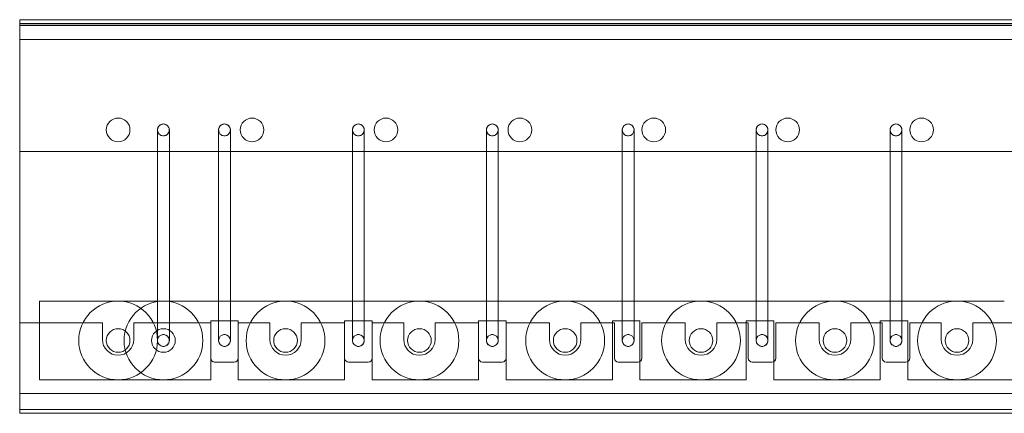
# Model space of a CAD drawing. Units: millimetres. Extents: x 4536 to 31648, y 8410 to 86773.
# Drawn here: x 11923 to 12423, y 16860 to 17060 of the extents above; entities that cross this region are included whole.
import ezdxf

# ---------------------------------------------------------------- set-up
doc = ezdxf.new("R2010")
doc.units = ezdxf.units.MM
doc.layers.add('PLAKA', color=5, linetype='Continuous', lineweight=18)

# ---------------------------------------------------------------- blocks, each defined once
blk = doc.blocks.new('Isotec RT_ MVI - MVI_14_12_14_6_14_12_d107-297626-Side view')
at = {"layer": 'PLAKA'}
for p, q in [((-146.93, -10), (-146.93, 0)), ((-146.93, 0), (-146.93, 0)), ((-146.93, 0), (-146.93, -10)), ((853.07, 0), (-146.93, 0)), ((853.07, 0), (-146.93, 0)), ((-146.93, -2), (-146.93, -2)), ((-146.93, -3), (-146.93, -2)), ((-146.93, -2), (853.07, -2)), ((-146.93, -2), (-146.93, -2)), ((-146.93, -3), (-146.93, -2)), ((-146.93, -2), (853.07, -2)), ((-146.93, -10), (-146.93, -2)), ((-146.93, -2), (-146.93, -2)), ((-146.93, -2), (-146.93, -2)), ((-146.93, -2), (-146.93, -10)), ((853.07, -2), (-146.93, -2)), ((853.07, -2), (-146.93, -2)), ((-146.93, -2.14), (853.07, -2.14)), ((-146.93, -67), (-146.93, -2.14)), ((-146.93, -2.14), (-146.93, -67)), ((853.07, -2.14), (-146.93, -2.14)), ((-146.93, -2.14), (-146.93, -2.14)), ((-146.93, -2.14), (-146.93, -3)), ((853.07, -2.14), (-146.93, -2.14)), ((-146.93, -2.14), (-146.93, -3)), ((853.07, -2.14), (-146.93, -2.14)), ((-146.93, -2.14), (853.07, -2.14)), ((-146.93, -67), (-146.93, -2.14)), ((-146.93, -2.14), (-146.93, -67)), ((853.07, -2.14), (-146.93, -2.14)), ((-146.93, -2.14), (-146.93, -2.14)), ((-146.93, -3), (-146.93, -3)), ((853.07, -3), (-146.93, -3)), ((853.07, -3), (-146.93, -3)), ((-146.93, -3), (-146.93, -3)), ((853.07, -3), (-146.93, -3)), ((853.07, -3), (-146.93, -3)), ((-146.93, -3), (853.07, -3)), ((853.07, -3), (-146.93, -3)), ((-146.93, -3), (-146.93, -3)), ((-146.93, -3), (-146.93, -198)), ((-146.93, -198), (-146.93, -3)), ((-146.93, -10), (-146.93, -10)), ((-146.93, -10), (-146.93, -10)), ((-146.93, -10), (853.07, -10)), ((853.07, -10), (-146.93, -10)), ((853.07, -10), (-146.93, -10)), ((853.07, -10), (-146.93, -10)), ((-76.93, -56), (-76.93, -163)), ((-70.93, -163), (-70.93, -56)), ((-45.93, -56), (-45.93, -163)), ((-39.93, -163), (-39.93, -56)), ((22.07, -56), (22.07, -163)), ((28.07, -163), (28.07, -56)), ((90.07, -56), (90.07, -163)), ((96.07, -163), (96.07, -56)), ((159.07, -56), (159.07, -163)), ((165.07, -163), (165.07, -56)), ((227.07, -56), (227.07, -163)), ((233.07, -163), (233.07, -56)), ((295.07, -56), (295.07, -163)), ((301.07, -163), (301.07, -56)), ((853.07, -67), (-146.93, -67)), ((-146.93, -67), (853.07, -67)), ((-146.93, -67), (-146.93, -67)), ((853.07, -67), (-146.93, -67)), ((-146.93, -67), (853.07, -67)), ((-146.93, -67), (-146.93, -67)), ((353.07, -143), (-136.93, -143)), ((-136.93, -143), (-136.93, -183)), ((-136.93, -183), (-136.93, -143)), ((-136.93, -143), (353.07, -143)), ((-136.93, -143), (-136.93, -143)), ((-136.93, -183), (-136.93, -143)), ((-136.93, -143), (353.07, -143)), ((353.07, -143), (-136.93, -143)), ((-136.93, -143), (-136.93, -183)), ((-136.93, -143), (-136.93, -143)), ((-146.93, -198), (-146.93, -154)), ((-146.93, -154), (-104.93, -154)), ((-104.93, -154), (-146.93, -154)), ((-146.93, -154), (-146.93, -198)), ((-146.93, -154), (-146.93, -154)), ((-146.93, -198), (-146.93, -154)), ((-146.93, -154), (-104.93, -154)), ((-104.93, -154), (-146.93, -154)), ((-146.93, -154), (-146.93, -198)), ((-146.93, -154), (-146.93, -154)), ((-104.93, -154), (-104.93, -162.5)), ((-104.93, -162.5), (-104.93, -154)), ((-104.93, -154), (-104.93, -154)), ((-104.93, -154), (-104.93, -162.5)), ((-104.93, -162.5), (-104.93, -154)), ((-104.93, -154), (-104.93, -154)), ((-88.93, -162.5), (-88.93, -154)), ((-88.93, -154), (-49.93, -154)), ((-49.93, -154), (-88.93, -154)), ((-88.93, -154), (-88.93, -162.5)), ((-88.93, -154), (-88.93, -154)), ((-88.93, -162.5), (-88.93, -154)), ((-88.93, -154), (-49.93, -154)), ((-49.93, -154), (-88.93, -154)), ((-88.93, -154), (-88.93, -162.5)), ((-88.93, -154), (-88.93, -154)), ((-49.93, -183), (-49.93, -153)), ((-49.93, -153), (-35.93, -153)), ((-35.93, -153), (-49.93, -153)), ((-49.93, -153), (-49.93, -183)), ((-49.93, -153), (-49.93, -153)), ((-35.93, -153), (-49.93, -153)), ((-49.93, -153), (-49.93, -183)), ((-49.93, -183), (-49.93, -153)), ((-49.93, -153), (-35.93, -153)), ((-49.93, -153), (-49.93, -153)), ((-49.93, -154), (-49.93, -172)), ((-49.93, -172), (-49.93, -154)), ((-49.93, -154), (-49.93, -154)), ((-49.93, -154), (-49.93, -172)), ((-49.93, -172), (-49.93, -154)), ((-49.93, -154), (-49.93, -154)), ((-35.93, -153), (-35.93, -183)), ((-35.93, -183), (-35.93, -153)), ((-35.93, -153), (-35.93, -153)), ((-35.93, -183), (-35.93, -153)), ((-35.93, -153), (-35.93, -183)), ((-35.93, -153), (-35.93, -153)), ((-35.93, -172), (-35.93, -154)), ((-35.93, -154), (-19.93, -154)), ((-19.93, -154), (-35.93, -154)), ((-35.93, -154), (-35.93, -172)), ((-35.93, -154), (-35.93, -154)), ((-35.93, -172), (-35.93, -154)), ((-35.93, -154), (-19.93, -154)), ((-19.93, -154), (-35.93, -154)), ((-35.93, -154), (-35.93, -172)), ((-35.93, -154), (-35.93, -154)), ((-19.93, -154), (-19.93, -162.5)), ((-19.93, -162.5), (-19.93, -154)), ((-19.93, -154), (-19.93, -154)), ((-19.93, -154), (-19.93, -162.5)), ((-19.93, -162.5), (-19.93, -154)), ((-19.93, -154), (-19.93, -154)), ((-3.93, -162.5), (-3.93, -154)), ((-3.93, -154), (18.07, -154)), ((18.07, -154), (-3.93, -154)), ((-3.93, -154), (-3.93, -162.5)), ((-3.93, -154), (-3.93, -154)), ((-3.93, -162.5), (-3.93, -154)), ((-3.93, -154), (18.07, -154)), ((18.07, -154), (-3.93, -154)), ((-3.93, -154), (-3.93, -162.5)), ((-3.93, -154), (-3.93, -154)), ((18.07, -183), (18.07, -153)), ((18.07, -153), (32.07, -153)), ((32.07, -153), (18.07, -153)), ((18.07, -153), (18.07, -183)), ((18.07, -153), (18.07, -153)), ((32.07, -153), (18.07, -153)), ((18.07, -153), (18.07, -183)), ((18.07, -183), (18.07, -153)), ((18.07, -153), (32.07, -153)), ((18.07, -153), (18.07, -153)), ((18.07, -154), (18.07, -172)), ((18.07, -172), (18.07, -154)), ((18.07, -154), (18.07, -154)), ((18.07, -154), (18.07, -172)), ((18.07, -172), (18.07, -154)), ((18.07, -154), (18.07, -154)), ((32.07, -153), (32.07, -183)), ((32.07, -183), (32.07, -153)), ((32.07, -153), (32.07, -153)), ((32.07, -183), (32.07, -153)), ((32.07, -153), (32.07, -183)), ((32.07, -153), (32.07, -153)), ((32.07, -172), (32.07, -154)), ((32.07, -154), (48.07, -154)), ((48.07, -154), (32.07, -154)), ((32.07, -154), (32.07, -172)), ((32.07, -154), (32.07, -154)), ((32.07, -172), (32.07, -154)), ((32.07, -154), (48.07, -154)), ((48.07, -154), (32.07, -154)), ((32.07, -154), (32.07, -172)), ((32.07, -154), (32.07, -154)), ((48.07, -154), (48.07, -162.5)), ((48.07, -162.5), (48.07, -154)), ((48.07, -154), (48.07, -154)), ((48.07, -154), (48.07, -162.5)), ((48.07, -162.5), (48.07, -154)), ((48.07, -154), (48.07, -154)), ((64.07, -162.5), (64.07, -154)), ((64.07, -154), (86.07, -154)), ((86.07, -154), (64.07, -154)), ((64.07, -154), (64.07, -162.5)), ((64.07, -154), (64.07, -154)), ((64.07, -162.5), (64.07, -154)), ((64.07, -154), (86.07, -154)), ((86.07, -154), (64.07, -154)), ((64.07, -154), (64.07, -162.5)), ((64.07, -154), (64.07, -154)), ((86.07, -183), (86.07, -153)), ((86.07, -153), (100.07, -153)), ((100.07, -153), (86.07, -153)), ((86.07, -153), (86.07, -183)), ((86.07, -153), (86.07, -153)), ((100.07, -153), (86.07, -153)), ((86.07, -153), (86.07, -183)), ((86.07, -183), (86.07, -153)), ((86.07, -153), (100.07, -153)), ((86.07, -153), (86.07, -153)), ((86.07, -154), (86.07, -172)), ((86.07, -172), (86.07, -154)), ((86.07, -154), (86.07, -154)), ((86.07, -154), (86.07, -172)), ((86.07, -172), (86.07, -154)), ((86.07, -154), (86.07, -154)), ((100.07, -153), (100.07, -183)), ((100.07, -183), (100.07, -153)), ((100.07, -153), (100.07, -153)), ((100.07, -183), (100.07, -153)), ((100.07, -153), (100.07, -183)), ((100.07, -153), (100.07, -153)), ((100.07, -172), (100.07, -154)), ((100.07, -154), (122.07, -154)), ((122.07, -154), (100.07, -154)), ((100.07, -154), (100.07, -172)), ((100.07, -154), (100.07, -154)), ((100.07, -172), (100.07, -154)), ((100.07, -154), (122.07, -154)), ((122.07, -154), (100.07, -154)), ((100.07, -154), (100.07, -172)), ((100.07, -154), (100.07, -154)), ((122.07, -154), (122.07, -162.5)), ((122.07, -162.5), (122.07, -154)), ((122.07, -154), (122.07, -154)), ((122.07, -154), (122.07, -162.5)), ((122.07, -162.5), (122.07, -154)), ((122.07, -154), (122.07, -154)), ((138.07, -162.5), (138.07, -154)), ((138.07, -154), (155.07, -154)), ((155.07, -154), (138.07, -154)), ((138.07, -154), (138.07, -162.5)), ((138.07, -154), (138.07, -154)), ((138.07, -162.5), (138.07, -154)), ((138.07, -154), (155.07, -154)), ((155.07, -154), (138.07, -154)), ((138.07, -154), (138.07, -162.5)), ((138.07, -154), (138.07, -154)), ((154.07, -183), (154.07, -153)), ((154.07, -153), (168.07, -153)), ((168.07, -153), (154.07, -153)), ((154.07, -153), (154.07, -183)), ((154.07, -153), (154.07, -153)), ((168.07, -153), (154.07, -153)), ((154.07, -153), (154.07, -183)), ((154.07, -183), (154.07, -153)), ((154.07, -153), (168.07, -153)), ((154.07, -153), (154.07, -153)), ((155.07, -154), (155.07, -172)), ((155.07, -172), (155.07, -154)), ((155.07, -154), (155.07, -154)), ((155.07, -154), (155.07, -172)), ((155.07, -172), (155.07, -154)), ((155.07, -154), (155.07, -154)), ((168.07, -153), (168.07, -183)), ((168.07, -183), (168.07, -153)), ((168.07, -153), (168.07, -153)), ((168.07, -183), (168.07, -153)), ((168.07, -153), (168.07, -183)), ((168.07, -153), (168.07, -153)), ((169.07, -172), (169.07, -154)), ((169.07, -154), (191.07, -154)), ((191.07, -154), (169.07, -154)), ((169.07, -154), (169.07, -172)), ((169.07, -154), (169.07, -154)), ((169.07, -172), (169.07, -154)), ((169.07, -154), (191.07, -154)), ((191.07, -154), (169.07, -154)), ((169.07, -154), (169.07, -172)), ((169.07, -154), (169.07, -154)), ((191.07, -154), (191.07, -162.5)), ((191.07, -162.5), (191.07, -154)), ((191.07, -154), (191.07, -154)), ((191.07, -154), (191.07, -162.5)), ((191.07, -162.5), (191.07, -154)), ((191.07, -154), (191.07, -154)), ((207.07, -162.5), (207.07, -154)), ((207.07, -154), (223.07, -154)), ((223.07, -154), (207.07, -154)), ((207.07, -154), (207.07, -162.5)), ((207.07, -154), (207.07, -154)), ((207.07, -162.5), (207.07, -154)), ((207.07, -154), (223.07, -154)), ((223.07, -154), (207.07, -154)), ((207.07, -154), (207.07, -162.5)), ((207.07, -154), (207.07, -154)), ((222.07, -183), (222.07, -153)), ((222.07, -153), (236.07, -153)), ((236.07, -153), (222.07, -153)), ((222.07, -153), (222.07, -183)), ((222.07, -153), (222.07, -153)), ((236.07, -153), (222.07, -153)), ((222.07, -153), (222.07, -183)), ((222.07, -183), (222.07, -153)), ((222.07, -153), (236.07, -153)), ((222.07, -153), (222.07, -153)), ((223.07, -154), (223.07, -172)), ((223.07, -172), (223.07, -154)), ((223.07, -154), (223.07, -154)), ((223.07, -154), (223.07, -172)), ((223.07, -172), (223.07, -154)), ((223.07, -154), (223.07, -154)), ((236.07, -153), (236.07, -183)), ((236.07, -183), (236.07, -153)), ((236.07, -153), (236.07, -153)), ((236.07, -183), (236.07, -153)), ((236.07, -153), (236.07, -183)), ((236.07, -153), (236.07, -153)), ((237.07, -172), (237.07, -154)), ((237.07, -154), (259.07, -154)), ((259.07, -154), (237.07, -154)), ((237.07, -154), (237.07, -172)), ((237.07, -154), (237.07, -154)), ((237.07, -172), (237.07, -154)), ((237.07, -154), (259.07, -154)), ((259.07, -154), (237.07, -154)), ((237.07, -154), (237.07, -172)), ((237.07, -154), (237.07, -154)), ((259.07, -154), (259.07, -162.5)), ((259.07, -162.5), (259.07, -154)), ((259.07, -154), (259.07, -154)), ((259.07, -154), (259.07, -162.5)), ((259.07, -162.5), (259.07, -154)), ((259.07, -154), (259.07, -154)), ((275.07, -162.5), (275.07, -154)), ((275.07, -154), (291.07, -154)), ((291.07, -154), (275.07, -154)), ((275.07, -154), (275.07, -162.5)), ((275.07, -154), (275.07, -154)), ((275.07, -162.5), (275.07, -154)), ((275.07, -154), (291.07, -154)), ((291.07, -154), (275.07, -154)), ((275.07, -154), (275.07, -162.5)), ((275.07, -154), (275.07, -154)), ((290.07, -183), (290.07, -153)), ((290.07, -153), (304.07, -153)), ((304.07, -153), (290.07, -153)), ((290.07, -153), (290.07, -183)), ((290.07, -153), (290.07, -153)), ((304.07, -153), (290.07, -153)), ((290.07, -153), (290.07, -183)), ((290.07, -183), (290.07, -153)), ((290.07, -153), (304.07, -153)), ((290.07, -153), (290.07, -153)), ((291.07, -154), (291.07, -172)), ((291.07, -172), (291.07, -154)), ((291.07, -154), (291.07, -154)), ((291.07, -154), (291.07, -172)), ((291.07, -172), (291.07, -154)), ((291.07, -154), (291.07, -154)), ((304.07, -153), (304.07, -183)), ((304.07, -183), (304.07, -153)), ((304.07, -153), (304.07, -153)), ((304.07, -183), (304.07, -153)), ((304.07, -153), (304.07, -183)), ((304.07, -153), (304.07, -153)), ((305.07, -172), (305.07, -154)), ((305.07, -154), (321.07, -154)), ((321.07, -154), (305.07, -154)), ((305.07, -154), (305.07, -172)), ((305.07, -154), (305.07, -154)), ((305.07, -172), (305.07, -154)), ((305.07, -154), (321.07, -154)), ((321.07, -154), (305.07, -154)), ((305.07, -154), (305.07, -172)), ((305.07, -154), (305.07, -154)), ((321.07, -154), (321.07, -162.5)), ((321.07, -162.5), (321.07, -154)), ((321.07, -154), (321.07, -154)), ((321.07, -154), (321.07, -162.5)), ((321.07, -162.5), (321.07, -154)), ((321.07, -154), (321.07, -154)), ((337.07, -162.5), (337.07, -154)), ((337.07, -154), (369.07, -154)), ((369.07, -154), (337.07, -154)), ((337.07, -154), (337.07, -162.5)), ((337.07, -154), (337.07, -154)), ((337.07, -162.5), (337.07, -154)), ((337.07, -154), (369.07, -154)), ((369.07, -154), (337.07, -154)), ((337.07, -154), (337.07, -162.5)), ((337.07, -154), (337.07, -154)), ((-47.93, -174), (-37.93, -174)), ((-37.93, -174), (-47.93, -174)), ((-47.93, -174), (-37.93, -174)), ((-37.93, -174), (-47.93, -174)), ((20.07, -174), (30.07, -174)), ((30.07, -174), (20.07, -174)), ((20.07, -174), (30.07, -174)), ((30.07, -174), (20.07, -174)), ((88.07, -174), (98.07, -174)), ((98.07, -174), (88.07, -174)), ((88.07, -174), (98.07, -174)), ((98.07, -174), (88.07, -174)), ((157.07, -174), (167.07, -174)), ((167.07, -174), (157.07, -174)), ((157.07, -174), (167.07, -174)), ((167.07, -174), (157.07, -174)), ((225.07, -174), (235.07, -174)), ((235.07, -174), (225.07, -174)), ((225.07, -174), (235.07, -174)), ((235.07, -174), (225.07, -174)), ((293.07, -174), (303.07, -174)), ((303.07, -174), (293.07, -174)), ((293.07, -174), (303.07, -174)), ((303.07, -174), (293.07, -174)), ((-136.93, -183), (-49.93, -183)), ((-49.93, -183), (-136.93, -183)), ((-136.93, -183), (-136.93, -183)), ((-49.93, -183), (-136.93, -183)), ((-136.93, -183), (-49.93, -183)), ((-136.93, -183), (-136.93, -183)), ((-49.93, -183), (-49.93, -183)), ((-49.93, -183), (-49.93, -183)), ((-35.93, -183), (18.07, -183)), ((18.07, -183), (-35.93, -183)), ((-35.93, -183), (-35.93, -183)), ((18.07, -183), (-35.93, -183)), ((-35.93, -183), (18.07, -183)), ((-35.93, -183), (-35.93, -183)), ((18.07, -183), (18.07, -183)), ((18.07, -183), (18.07, -183)), ((32.07, -183), (86.07, -183)), ((86.07, -183), (32.07, -183)), ((32.07, -183), (32.07, -183)), ((86.07, -183), (32.07, -183)), ((32.07, -183), (86.07, -183)), ((32.07, -183), (32.07, -183)), ((86.07, -183), (86.07, -183)), ((86.07, -183), (86.07, -183)), ((100.07, -183), (154.07, -183)), ((154.07, -183), (100.07, -183)), ((100.07, -183), (100.07, -183)), ((154.07, -183), (100.07, -183)), ((100.07, -183), (154.07, -183)), ((100.07, -183), (100.07, -183)), ((154.07, -183), (154.07, -183)), ((154.07, -183), (154.07, -183)), ((168.07, -183), (222.07, -183)), ((222.07, -183), (168.07, -183)), ((168.07, -183), (168.07, -183)), ((222.07, -183), (168.07, -183)), ((168.07, -183), (222.07, -183)), ((168.07, -183), (168.07, -183)), ((222.07, -183), (222.07, -183)), ((222.07, -183), (222.07, -183)), ((236.07, -183), (290.07, -183)), ((290.07, -183), (236.07, -183)), ((236.07, -183), (236.07, -183)), ((290.07, -183), (236.07, -183)), ((236.07, -183), (290.07, -183)), ((236.07, -183), (236.07, -183)), ((290.07, -183), (290.07, -183)), ((290.07, -183), (290.07, -183)), ((304.07, -183), (353.07, -183)), ((353.07, -183), (304.07, -183)), ((304.07, -183), (304.07, -183)), ((353.07, -183), (304.07, -183)), ((304.07, -183), (353.07, -183)), ((304.07, -183), (304.07, -183)), ((353.07, -183), (402.07, -183)), ((402.07, -183), (353.07, -183)), ((402.07, -183), (353.07, -183)), ((353.07, -183), (402.07, -183)), ((-146.93, -190), (-146.93, -190)), ((-146.93, -190), (-146.93, -200)), ((-146.93, -200), (-146.93, -190)), ((-146.93, -190), (-146.93, -190)), ((-146.93, -190), (-146.93, -198)), ((-146.93, -198), (-146.93, -190)), ((-146.93, -190), (853.07, -190)), ((853.07, -190), (-146.93, -190)), ((853.07, -190), (-146.93, -190)), ((853.07, -190), (-146.93, -190)), ((853.07, -198), (-146.93, -198)), ((-146.93, -198), (853.07, -198)), ((-146.93, -198), (-146.93, -198)), ((853.07, -198), (-146.93, -198)), ((-146.93, -198), (853.07, -198)), ((-146.93, -198), (-146.93, -198)), ((-146.93, -198), (-146.93, -198)), ((853.07, -198), (-146.93, -198)), ((853.07, -198), (-146.93, -198)), ((-146.93, -198), (-146.93, -198)), ((-146.93, -198), (853.07, -198)), ((853.07, -198), (-146.93, -198)), ((-146.93, -200), (-146.93, -200)), ((853.07, -200), (-146.93, -200)), ((853.07, -200), (-146.93, -200))]:
    blk.add_line(p, q, dxfattribs=at)
for centre, radius, start, end in [((-96.93, -56), 6, 360, 180), ((-96.93, -56), 6, 0, 180), ((-96.93, -56), 6, 360, 180), ((-96.93, -56), 6, 0, 180), ((-96.93, -56), 6, 0, 180), ((-96.93, -56), 6, 360, 180), ((-28.93, -56), 6, 360, 180), ((-28.93, -56), 6, 0, 180), ((-28.93, -56), 6, 360, 180), ((-28.93, -56), 6, 0, 180), ((-28.93, -56), 6, 0, 180), ((-28.93, -56), 6, 360, 180), ((39.07, -56), 6, 360, 180), ((39.07, -56), 6, 0, 180), ((39.07, -56), 6, 360, 180), ((39.07, -56), 6, 0, 180), ((39.07, -56), 6, 0, 180), ((39.07, -56), 6, 360, 180), ((107.07, -56), 6, 360, 180), ((107.07, -56), 6, 0, 180), ((107.07, -56), 6, 360, 180), ((107.07, -56), 6, 0, 180), ((107.07, -56), 6, 0, 180), ((107.07, -56), 6, 360, 180), ((175.07, -56), 6, 360, 180), ((175.07, -56), 6, 0, 180), ((175.07, -56), 6, 360, 180), ((175.07, -56), 6, 0, 180), ((175.07, -56), 6, 0, 180), ((175.07, -56), 6, 360, 180), ((243.07, -56), 6, 360, 180), ((243.07, -56), 6, 0, 180), ((243.07, -56), 6, 360, 180), ((243.07, -56), 6, 0, 180), ((243.07, -56), 6, 0, 180), ((243.07, -56), 6, 360, 180), ((311.07, -56), 6, 360, 180), ((311.07, -56), 6, 0, 180), ((311.07, -56), 6, 360, 180), ((311.07, -56), 6, 0, 180), ((311.07, -56), 6, 0, 180), ((311.07, -56), 6, 360, 180), ((-73.93, -56), 3, 90, 270), ((-73.93, -56), 3, 270, 90), ((-42.93, -56), 3, 90, 270), ((-42.93, -56), 3, 270, 90), ((25.07, -56), 3, 90, 270), ((25.07, -56), 3, 270, 90), ((93.07, -56), 3, 90, 270), ((93.07, -56), 3, 270, 90), ((162.07, -56), 3, 90, 270), ((162.07, -56), 3, 270, 90), ((230.07, -56), 3, 90, 270), ((230.07, -56), 3, 270, 90), ((298.07, -56), 3, 90, 270), ((298.07, -56), 3, 270, 90), ((-96.93, -56), 6, 180, 360), ((-96.93, -56), 6, 180, 0), ((-96.93, -56), 6, 180, 360), ((-96.93, -56), 6, 180, 0), ((-96.93, -56), 6, 180, 0), ((-96.93, -56), 6, 180, 360), ((-28.93, -56), 6, 180, 360), ((-28.93, -56), 6, 180, 0), ((-28.93, -56), 6, 180, 360), ((-28.93, -56), 6, 180, 0), ((-28.93, -56), 6, 180, 0), ((-28.93, -56), 6, 180, 360), ((39.07, -56), 6, 180, 360), ((39.07, -56), 6, 180, 0), ((39.07, -56), 6, 180, 360), ((39.07, -56), 6, 180, 0), ((39.07, -56), 6, 180, 0), ((39.07, -56), 6, 180, 360), ((107.07, -56), 6, 180, 360), ((107.07, -56), 6, 180, 0), ((107.07, -56), 6, 180, 360), ((107.07, -56), 6, 180, 0), ((107.07, -56), 6, 180, 0), ((107.07, -56), 6, 180, 360), ((175.07, -56), 6, 180, 360), ((175.07, -56), 6, 180, 0), ((175.07, -56), 6, 180, 360), ((175.07, -56), 6, 180, 0), ((175.07, -56), 6, 180, 0), ((175.07, -56), 6, 180, 360), ((243.07, -56), 6, 180, 360), ((243.07, -56), 6, 180, 0), ((243.07, -56), 6, 180, 360), ((243.07, -56), 6, 180, 0), ((243.07, -56), 6, 180, 0), ((243.07, -56), 6, 180, 360), ((311.07, -56), 6, 180, 360), ((311.07, -56), 6, 180, 0), ((311.07, -56), 6, 180, 360), ((311.07, -56), 6, 180, 0), ((311.07, -56), 6, 180, 0), ((311.07, -56), 6, 180, 360), ((-96.93, -163), 20, 0, 180), ((-73.93, -163), 20, 360, 180), ((-73.93, -163), 20, 360, 180), ((-11.93, -163), 20, 0, 180), ((-11.93, -163), 20, 360, 180), ((-11.93, -163), 20, 360, 180), ((56.07, -163), 20, 0, 180), ((56.07, -163), 20, 360, 180), ((56.07, -163), 20, 360, 180), ((130.07, -163), 20, 0, 180), ((130.07, -163), 20, 360, 180), ((130.07, -163), 20, 360, 180), ((199.07, -163), 20, 0, 180), ((199.07, -163), 20, 0, 180), ((199.07, -163), 20, 360, 180), ((267.07, -163), 20, 0, 180), ((267.07, -163), 20, 360, 180), ((267.07, -163), 20, 360, 180), ((329.07, -163), 20, 0, 180), ((329.07, -163), 20, 360, 180), ((329.07, -163), 20, 360, 180), ((-96.93, -163), 6, 0, 180), ((-73.93, -163), 6, 360, 180), ((-73.93, -163), 6, 0, 180), ((-73.93, -163), 6, 0, 180), ((-73.93, -163), 6, 360, 180), ((-73.93, -163), 3, 90, 270), ((-73.93, -163), 3, 270, 90), ((-42.93, -163), 3, 90, 270), ((-42.93, -163), 3, 270, 90), ((-11.93, -163), 6, 0, 180), ((-11.93, -163), 6, 0, 180), ((-11.93, -163), 6, 360, 180), ((-11.93, -163), 6, 360, 180), ((-11.93, -163), 6, 0, 180), ((25.07, -163), 3, 90, 270), ((25.07, -163), 3, 270, 90), ((56.07, -163), 6, 0, 180), ((56.07, -163), 6, 360, 180), ((56.07, -163), 6, 0, 180), ((56.07, -163), 6, 360, 180), ((56.07, -163), 6, 0, 180), ((93.07, -163), 3, 90, 270), ((93.07, -163), 3, 270, 90), ((130.07, -163), 6, 0, 180), ((130.07, -163), 6, 0, 180), ((130.07, -163), 6, 360, 180), ((130.07, -163), 6, 360, 180), ((130.07, -163), 6, 0, 180), ((162.07, -163), 3, 90, 270), ((162.07, -163), 3, 270, 90), ((199.07, -163), 6, 0, 180), ((199.07, -163), 6, 360, 180), ((199.07, -163), 6, 0, 180), ((199.07, -163), 6, 360, 180), ((199.07, -163), 6, 0, 180), ((230.07, -163), 3, 90, 270), ((230.07, -163), 3, 270, 90), ((267.07, -163), 6, 0, 180), ((267.07, -163), 6, 360, 180), ((267.07, -163), 6, 0, 180), ((267.07, -163), 6, 360, 180), ((267.07, -163), 6, 0, 180), ((298.07, -163), 3, 90, 270), ((298.07, -163), 3, 270, 90), ((329.07, -163), 6, 0, 180), ((329.07, -163), 6, 360, 180), ((329.07, -163), 6, 0, 180), ((329.07, -163), 6, 0, 180), ((329.07, -163), 6, 360, 180), ((-96.93, -163), 20, 180, 0), ((-96.93, -162.5), 8, 180, 360), ((-96.93, -162.5), 8, 180, 360), ((-96.93, -162.5), 8, 180, 360), ((-96.93, -162.5), 8, 180, 360), ((-96.93, -163), 6, 180, 0), ((-73.93, -163), 20, 180, 360), ((-73.93, -163), 20, 180, 360), ((-73.93, -163), 6, 180, 360), ((-73.93, -163), 6, 180, 0), ((-73.93, -163), 6, 180, 0), ((-73.93, -163), 6, 180, 360), ((-11.93, -163), 20, 180, 0), ((-11.93, -163), 20, 180, 360), ((-11.93, -163), 20, 180, 360), ((-11.93, -162.5), 8, 180, 360), ((-11.93, -162.5), 8, 180, 360), ((-11.93, -162.5), 8, 180, 360), ((-11.93, -162.5), 8, 180, 360), ((-11.93, -163), 6, 180, 0), ((-11.93, -163), 6, 180, 0), ((-11.93, -163), 6, 180, 360), ((-11.93, -163), 6, 180, 360), ((-11.93, -163), 6, 180, 0), ((56.07, -163), 20, 180, 0), ((56.07, -163), 20, 180, 360), ((56.07, -163), 20, 180, 360), ((56.07, -162.5), 8, 180, 360), ((56.07, -162.5), 8, 180, 360), ((56.07, -162.5), 8, 180, 360), ((56.07, -162.5), 8, 180, 360), ((56.07, -163), 6, 180, 0), ((56.07, -163), 6, 180, 360), ((56.07, -163), 6, 180, 0), ((56.07, -163), 6, 180, 0), ((56.07, -163), 6, 180, 0), ((130.07, -163), 20, 180, 0), ((130.07, -163), 20, 180, 360), ((130.07, -163), 20, 180, 360), ((130.07, -162.5), 8, 180, 360), ((130.07, -162.5), 8, 180, 360), ((130.07, -162.5), 8, 180, 360), ((130.07, -162.5), 8, 180, 360), ((130.07, -163), 6, 180, 0), ((130.07, -163), 6, 180, 0), ((130.07, -163), 6, 180, 0), ((130.07, -163), 6, 180, 360), ((130.07, -163), 6, 180, 0), ((199.07, -163), 20, 180, 0), ((199.07, -163), 20, 180, 360), ((199.07, -163), 20, 180, 360), ((199.07, -162.5), 8, 180, 360), ((199.07, -162.5), 8, 180, 360), ((199.07, -162.5), 8, 180, 360), ((199.07, -162.5), 8, 180, 360), ((199.07, -163), 6, 180, 0), ((199.07, -163), 6, 180, 360), ((199.07, -163), 6, 180, 0), ((199.07, -163), 6, 180, 0), ((199.07, -163), 6, 180, 0), ((267.07, -163), 20, 180, 0), ((267.07, -163), 20, 180, 360), ((267.07, -163), 20, 180, 360), ((267.07, -162.5), 8, 180, 360), ((267.07, -162.5), 8, 180, 360), ((267.07, -162.5), 8, 180, 360), ((267.07, -162.5), 8, 180, 360), ((267.07, -163), 6, 180, 0), ((267.07, -163), 6, 180, 360), ((267.07, -163), 6, 180, 0), ((267.07, -163), 6, 180, 360), ((267.07, -163), 6, 180, 0), ((329.07, -163), 20, 180, 0), ((329.07, -163), 20, 180, 360), ((329.07, -163), 20, 180, 360), ((329.07, -162.5), 8, 180, 360), ((329.07, -162.5), 8, 180, 360), ((329.07, -162.5), 8, 180, 360), ((329.07, -162.5), 8, 180, 360), ((329.07, -163), 6, 180, 0), ((329.07, -163), 6, 180, 360), ((329.07, -163), 6, 180, 0), ((329.07, -163), 6, 180, 0), ((329.07, -163), 6, 180, 360), ((-47.93, -172), 2, 180, 270), ((-47.93, -172), 2, 180, 270), ((-47.93, -172), 2, 180, 270), ((-47.93, -172), 2, 180, 270), ((-37.93, -172), 2, 270, 360), ((-37.93, -172), 2, 270, 360), ((-37.93, -172), 2, 270, 360), ((-37.93, -172), 2, 270, 360), ((20.07, -172), 2, 180, 270), ((20.07, -172), 2, 180, 270), ((20.07, -172), 2, 180, 270), ((20.07, -172), 2, 180, 270), ((30.07, -172), 2, 270, 0), ((30.07, -172), 2, 270, 0), ((30.07, -172), 2, 270, 0), ((30.07, -172), 2, 270, 0), ((88.07, -172), 2, 180, 270), ((88.07, -172), 2, 180, 270), ((88.07, -172), 2, 180, 270), ((88.07, -172), 2, 180, 270), ((98.07, -172), 2, 270, 0), ((98.07, -172), 2, 270, 0), ((98.07, -172), 2, 270, 0), ((98.07, -172), 2, 270, 0), ((157.07, -172), 2, 180, 270), ((157.07, -172), 2, 180, 270), ((157.07, -172), 2, 180, 270), ((157.07, -172), 2, 180, 270), ((167.07, -172), 2, 270, 0), ((167.07, -172), 2, 270, 0), ((167.07, -172), 2, 270, 0), ((167.07, -172), 2, 270, 0), ((225.07, -172), 2, 180, 270), ((225.07, -172), 2, 180, 270), ((225.07, -172), 2, 180, 270), ((225.07, -172), 2, 180, 270), ((235.07, -172), 2, 270, 360), ((235.07, -172), 2, 270, 360), ((235.07, -172), 2, 270, 360), ((235.07, -172), 2, 270, 360), ((293.07, -172), 2, 180, 270), ((293.07, -172), 2, 180, 270), ((293.07, -172), 2, 180, 270), ((293.07, -172), 2, 180, 270), ((303.07, -172), 2, 270, 360), ((303.07, -172), 2, 270, 0), ((303.07, -172), 2, 270, 360), ((303.07, -172), 2, 270, 0)]:
    blk.add_arc(centre, radius, start, end, dxfattribs=at)
for points, knots in [([(-73.93, -59), (-74.19, -59), (-74.71, -58.93), (-75.45, -58.63), (-76.07, -58.15), (-76.56, -57.52), (-76.81, -56.91), (-76.91, -56.39), (-76.94, -56), (-76.91, -55.61), (-76.81, -55.09), (-76.56, -54.48), (-76.07, -53.85), (-75.45, -53.37), (-74.71, -53.07), (-74.19, -53), (-73.93, -53)], [0, 0, 0, 0, 0.083333, 0.166667, 0.25, 0.333333, 0.416667, 0.458333, 0.5, 0.541667, 0.583333, 0.666667, 0.75, 0.833333, 0.916667, 1, 1, 1, 1]), ([(-73.93, -53), (-73.67, -53), (-73.14, -53.07), (-72.41, -53.37), (-71.78, -53.85), (-71.3, -54.48), (-71.05, -55.09), (-70.95, -55.61), (-70.92, -56), (-70.95, -56.39), (-71.05, -56.91), (-71.3, -57.52), (-71.78, -58.15), (-72.41, -58.63), (-73.14, -58.93), (-73.67, -59), (-73.93, -59)], [0, 0, 0, 0, 0.083333, 0.166667, 0.25, 0.333333, 0.416667, 0.458333, 0.5, 0.541667, 0.583333, 0.666667, 0.75, 0.833333, 0.916667, 1, 1, 1, 1]), ([(-42.93, -59), (-43.19, -59), (-43.71, -58.93), (-44.45, -58.63), (-45.07, -58.15), (-45.56, -57.52), (-45.81, -56.91), (-45.91, -56.39), (-45.94, -56), (-45.91, -55.61), (-45.81, -55.09), (-45.56, -54.48), (-45.07, -53.85), (-44.45, -53.37), (-43.71, -53.07), (-43.19, -53), (-42.93, -53)], [0, 0, 0, 0, 0.083333, 0.166667, 0.25, 0.333333, 0.416667, 0.458333, 0.5, 0.541667, 0.583333, 0.666667, 0.75, 0.833333, 0.916667, 1, 1, 1, 1]), ([(-42.93, -53), (-42.67, -53), (-42.14, -53.07), (-41.41, -53.37), (-40.78, -53.85), (-40.3, -54.48), (-40.05, -55.09), (-39.95, -55.61), (-39.92, -56), (-39.95, -56.39), (-40.05, -56.91), (-40.3, -57.52), (-40.78, -58.15), (-41.41, -58.63), (-42.14, -58.93), (-42.67, -59), (-42.93, -59)], [0, 0, 0, 0, 0.083333, 0.166667, 0.25, 0.333333, 0.416667, 0.458333, 0.5, 0.541667, 0.583333, 0.666667, 0.75, 0.833333, 0.916667, 1, 1, 1, 1]), ([(25.07, -59), (24.81, -59), (24.29, -58.93), (23.55, -58.63), (22.93, -58.15), (22.44, -57.52), (22.19, -56.91), (22.09, -56.39), (22.06, -56), (22.09, -55.61), (22.19, -55.09), (22.44, -54.48), (22.93, -53.85), (23.55, -53.37), (24.29, -53.07), (24.81, -53), (25.07, -53)], [0, 0, 0, 0, 0.083333, 0.166667, 0.25, 0.333333, 0.416667, 0.458333, 0.5, 0.541667, 0.583333, 0.666667, 0.75, 0.833333, 0.916667, 1, 1, 1, 1]), ([(25.07, -53), (25.33, -53), (25.86, -53.07), (26.59, -53.37), (27.22, -53.85), (27.7, -54.48), (27.95, -55.09), (28.05, -55.61), (28.08, -56), (28.05, -56.39), (27.95, -56.91), (27.7, -57.52), (27.22, -58.15), (26.59, -58.63), (25.86, -58.93), (25.33, -59), (25.07, -59)], [0, 0, 0, 0, 0.083333, 0.166667, 0.25, 0.333333, 0.416667, 0.458333, 0.5, 0.541667, 0.583333, 0.666667, 0.75, 0.833333, 0.916667, 1, 1, 1, 1]), ([(93.07, -59), (92.81, -59), (92.29, -58.93), (91.55, -58.63), (90.93, -58.15), (90.44, -57.52), (90.19, -56.91), (90.09, -56.39), (90.06, -56), (90.09, -55.61), (90.19, -55.09), (90.44, -54.48), (90.93, -53.85), (91.55, -53.37), (92.29, -53.07), (92.81, -53), (93.07, -53)], [0, 0, 0, 0, 0.083333, 0.166667, 0.25, 0.333333, 0.416667, 0.458333, 0.5, 0.541667, 0.583333, 0.666667, 0.75, 0.833333, 0.916667, 1, 1, 1, 1]), ([(93.07, -53), (93.33, -53), (93.86, -53.07), (94.59, -53.37), (95.22, -53.85), (95.7, -54.48), (95.95, -55.09), (96.05, -55.61), (96.08, -56), (96.05, -56.39), (95.95, -56.91), (95.7, -57.52), (95.22, -58.15), (94.59, -58.63), (93.86, -58.93), (93.33, -59), (93.07, -59)], [0, 0, 0, 0, 0.083333, 0.166667, 0.25, 0.333333, 0.416667, 0.458333, 0.5, 0.541667, 0.583333, 0.666667, 0.75, 0.833333, 0.916667, 1, 1, 1, 1]), ([(162.07, -59), (161.81, -59), (161.29, -58.93), (160.55, -58.63), (159.93, -58.15), (159.44, -57.52), (159.19, -56.91), (159.09, -56.39), (159.06, -56), (159.09, -55.61), (159.19, -55.09), (159.44, -54.48), (159.93, -53.85), (160.55, -53.37), (161.29, -53.07), (161.81, -53), (162.07, -53)], [0, 0, 0, 0, 0.083333, 0.166667, 0.25, 0.333333, 0.416667, 0.458333, 0.5, 0.541667, 0.583333, 0.666667, 0.75, 0.833333, 0.916667, 1, 1, 1, 1]), ([(162.07, -53), (162.33, -53), (162.86, -53.07), (163.59, -53.37), (164.22, -53.85), (164.7, -54.48), (164.95, -55.09), (165.05, -55.61), (165.08, -56), (165.05, -56.39), (164.95, -56.91), (164.7, -57.52), (164.22, -58.15), (163.59, -58.63), (162.86, -58.93), (162.33, -59), (162.07, -59)], [0, 0, 0, 0, 0.083333, 0.166667, 0.25, 0.333333, 0.416667, 0.458333, 0.5, 0.541667, 0.583333, 0.666667, 0.75, 0.833333, 0.916667, 1, 1, 1, 1]), ([(230.07, -59), (229.81, -59), (229.29, -58.93), (228.55, -58.63), (227.93, -58.15), (227.44, -57.52), (227.19, -56.91), (227.09, -56.39), (227.06, -56), (227.09, -55.61), (227.19, -55.09), (227.44, -54.48), (227.93, -53.85), (228.55, -53.37), (229.29, -53.07), (229.81, -53), (230.07, -53)], [0, 0, 0, 0, 0.083333, 0.166667, 0.25, 0.333333, 0.416667, 0.458333, 0.5, 0.541667, 0.583333, 0.666667, 0.75, 0.833333, 0.916667, 1, 1, 1, 1]), ([(230.07, -53), (230.33, -53), (230.86, -53.07), (231.59, -53.37), (232.22, -53.85), (232.7, -54.48), (232.95, -55.09), (233.05, -55.61), (233.08, -56), (233.05, -56.39), (232.95, -56.91), (232.7, -57.52), (232.22, -58.15), (231.59, -58.63), (230.86, -58.93), (230.33, -59), (230.07, -59)], [0, 0, 0, 0, 0.083333, 0.166667, 0.25, 0.333333, 0.416667, 0.458333, 0.5, 0.541667, 0.583333, 0.666667, 0.75, 0.833333, 0.916667, 1, 1, 1, 1]), ([(298.07, -59), (297.81, -59), (297.29, -58.93), (296.55, -58.63), (295.93, -58.15), (295.44, -57.52), (295.19, -56.91), (295.09, -56.39), (295.06, -56), (295.09, -55.61), (295.19, -55.09), (295.44, -54.48), (295.93, -53.85), (296.55, -53.37), (297.29, -53.07), (297.81, -53), (298.07, -53)], [0, 0, 0, 0, 0.083333, 0.166667, 0.25, 0.333333, 0.416667, 0.458333, 0.5, 0.541667, 0.583333, 0.666667, 0.75, 0.833333, 0.916667, 1, 1, 1, 1]), ([(298.07, -53), (298.33, -53), (298.86, -53.07), (299.59, -53.37), (300.22, -53.85), (300.7, -54.48), (300.95, -55.09), (301.05, -55.61), (301.08, -56), (301.05, -56.39), (300.95, -56.91), (300.7, -57.52), (300.22, -58.15), (299.59, -58.63), (298.86, -58.93), (298.33, -59), (298.07, -59)], [0, 0, 0, 0, 0.083333, 0.166667, 0.25, 0.333333, 0.416667, 0.458333, 0.5, 0.541667, 0.583333, 0.666667, 0.75, 0.833333, 0.916667, 1, 1, 1, 1]), ([(-73.93, -160), (-74.19, -160), (-74.71, -160.07), (-75.45, -160.37), (-76.07, -160.85), (-76.56, -161.48), (-76.81, -162.09), (-76.91, -162.61), (-76.94, -163), (-76.91, -163.39), (-76.81, -163.91), (-76.56, -164.52), (-76.07, -165.15), (-75.45, -165.63), (-74.71, -165.93), (-74.19, -166), (-73.93, -166)], [-1, -1, -1, -1, -0.916667, -0.833333, -0.75, -0.666667, -0.583333, -0.541667, -0.5, -0.458333, -0.416667, -0.333333, -0.25, -0.166667, -0.083333, 0, 0, 0, 0]), ([(-73.93, -166), (-73.67, -166), (-73.14, -165.93), (-72.41, -165.63), (-71.78, -165.15), (-71.3, -164.52), (-71.05, -163.91), (-70.95, -163.39), (-70.92, -163), (-70.95, -162.61), (-71.05, -162.09), (-71.3, -161.48), (-71.78, -160.85), (-72.41, -160.37), (-73.14, -160.07), (-73.67, -160), (-73.93, -160)], [-1, -1, -1, -1, -0.916667, -0.833333, -0.75, -0.666667, -0.583333, -0.541667, -0.5, -0.458333, -0.416667, -0.333333, -0.25, -0.166667, -0.083333, 0, 0, 0, 0]), ([(-42.93, -160), (-43.19, -160), (-43.71, -160.07), (-44.45, -160.37), (-45.07, -160.85), (-45.56, -161.48), (-45.81, -162.09), (-45.91, -162.61), (-45.94, -163), (-45.91, -163.39), (-45.81, -163.91), (-45.56, -164.52), (-45.07, -165.15), (-44.45, -165.63), (-43.71, -165.93), (-43.19, -166), (-42.93, -166)], [-1, -1, -1, -1, -0.916667, -0.833333, -0.75, -0.666667, -0.583333, -0.541667, -0.5, -0.458333, -0.416667, -0.333333, -0.25, -0.166667, -0.083333, 0, 0, 0, 0]), ([(-42.93, -166), (-42.67, -166), (-42.14, -165.93), (-41.41, -165.63), (-40.78, -165.15), (-40.3, -164.52), (-40.05, -163.91), (-39.95, -163.39), (-39.92, -163), (-39.95, -162.61), (-40.05, -162.09), (-40.3, -161.48), (-40.78, -160.85), (-41.41, -160.37), (-42.14, -160.07), (-42.67, -160), (-42.93, -160)], [-1, -1, -1, -1, -0.916667, -0.833333, -0.75, -0.666667, -0.583333, -0.541667, -0.5, -0.458333, -0.416667, -0.333333, -0.25, -0.166667, -0.083333, 0, 0, 0, 0]), ([(25.07, -160), (24.81, -160), (24.29, -160.07), (23.55, -160.37), (22.93, -160.85), (22.44, -161.48), (22.19, -162.09), (22.09, -162.61), (22.06, -163), (22.09, -163.39), (22.19, -163.91), (22.44, -164.52), (22.93, -165.15), (23.55, -165.63), (24.29, -165.93), (24.81, -166), (25.07, -166)], [-1, -1, -1, -1, -0.916667, -0.833333, -0.75, -0.666667, -0.583333, -0.541667, -0.5, -0.458333, -0.416667, -0.333333, -0.25, -0.166667, -0.083333, 0, 0, 0, 0]), ([(25.07, -166), (25.33, -166), (25.86, -165.93), (26.59, -165.63), (27.22, -165.15), (27.7, -164.52), (27.95, -163.91), (28.05, -163.39), (28.08, -163), (28.05, -162.61), (27.95, -162.09), (27.7, -161.48), (27.22, -160.85), (26.59, -160.37), (25.86, -160.07), (25.33, -160), (25.07, -160)], [-1, -1, -1, -1, -0.916667, -0.833333, -0.75, -0.666667, -0.583333, -0.541667, -0.5, -0.458333, -0.416667, -0.333333, -0.25, -0.166667, -0.083333, 0, 0, 0, 0]), ([(93.07, -160), (92.81, -160), (92.29, -160.07), (91.55, -160.37), (90.93, -160.85), (90.44, -161.48), (90.19, -162.09), (90.09, -162.61), (90.06, -163), (90.09, -163.39), (90.19, -163.91), (90.44, -164.52), (90.93, -165.15), (91.55, -165.63), (92.29, -165.93), (92.81, -166), (93.07, -166)], [-1, -1, -1, -1, -0.916667, -0.833333, -0.75, -0.666667, -0.583333, -0.541667, -0.5, -0.458333, -0.416667, -0.333333, -0.25, -0.166667, -0.083333, 0, 0, 0, 0]), ([(93.07, -166), (93.33, -166), (93.86, -165.93), (94.59, -165.63), (95.22, -165.15), (95.7, -164.52), (95.95, -163.91), (96.05, -163.39), (96.08, -163), (96.05, -162.61), (95.95, -162.09), (95.7, -161.48), (95.22, -160.85), (94.59, -160.37), (93.86, -160.07), (93.33, -160), (93.07, -160)], [-1, -1, -1, -1, -0.916667, -0.833333, -0.75, -0.666667, -0.583333, -0.541667, -0.5, -0.458333, -0.416667, -0.333333, -0.25, -0.166667, -0.083333, 0, 0, 0, 0]), ([(162.07, -160), (161.81, -160), (161.29, -160.07), (160.55, -160.37), (159.93, -160.85), (159.44, -161.48), (159.19, -162.09), (159.09, -162.61), (159.06, -163), (159.09, -163.39), (159.19, -163.91), (159.44, -164.52), (159.93, -165.15), (160.55, -165.63), (161.29, -165.93), (161.81, -166), (162.07, -166)], [-1, -1, -1, -1, -0.916667, -0.833333, -0.75, -0.666667, -0.583333, -0.541667, -0.5, -0.458333, -0.416667, -0.333333, -0.25, -0.166667, -0.083333, 0, 0, 0, 0]), ([(162.07, -166), (162.33, -166), (162.86, -165.93), (163.59, -165.63), (164.22, -165.15), (164.7, -164.52), (164.95, -163.91), (165.05, -163.39), (165.08, -163), (165.05, -162.61), (164.95, -162.09), (164.7, -161.48), (164.22, -160.85), (163.59, -160.37), (162.86, -160.07), (162.33, -160), (162.07, -160)], [-1, -1, -1, -1, -0.916667, -0.833333, -0.75, -0.666667, -0.583333, -0.541667, -0.5, -0.458333, -0.416667, -0.333333, -0.25, -0.166667, -0.083333, 0, 0, 0, 0]), ([(230.07, -160), (229.81, -160), (229.29, -160.07), (228.55, -160.37), (227.93, -160.85), (227.44, -161.48), (227.19, -162.09), (227.09, -162.61), (227.06, -163), (227.09, -163.39), (227.19, -163.91), (227.44, -164.52), (227.93, -165.15), (228.55, -165.63), (229.29, -165.93), (229.81, -166), (230.07, -166)], [-1, -1, -1, -1, -0.916667, -0.833333, -0.75, -0.666667, -0.583333, -0.541667, -0.5, -0.458333, -0.416667, -0.333333, -0.25, -0.166667, -0.083333, 0, 0, 0, 0]), ([(230.07, -166), (230.33, -166), (230.86, -165.93), (231.59, -165.63), (232.22, -165.15), (232.7, -164.52), (232.95, -163.91), (233.05, -163.39), (233.08, -163), (233.05, -162.61), (232.95, -162.09), (232.7, -161.48), (232.22, -160.85), (231.59, -160.37), (230.86, -160.07), (230.33, -160), (230.07, -160)], [-1, -1, -1, -1, -0.916667, -0.833333, -0.75, -0.666667, -0.583333, -0.541667, -0.5, -0.458333, -0.416667, -0.333333, -0.25, -0.166667, -0.083333, 0, 0, 0, 0]), ([(298.07, -160), (297.81, -160), (297.29, -160.07), (296.55, -160.37), (295.93, -160.85), (295.44, -161.48), (295.19, -162.09), (295.09, -162.61), (295.06, -163), (295.09, -163.39), (295.19, -163.91), (295.44, -164.52), (295.93, -165.15), (296.55, -165.63), (297.29, -165.93), (297.81, -166), (298.07, -166)], [-1, -1, -1, -1, -0.916667, -0.833333, -0.75, -0.666667, -0.583333, -0.541667, -0.5, -0.458333, -0.416667, -0.333333, -0.25, -0.166667, -0.083333, 0, 0, 0, 0]), ([(298.07, -166), (298.33, -166), (298.86, -165.93), (299.59, -165.63), (300.22, -165.15), (300.7, -164.52), (300.95, -163.91), (301.05, -163.39), (301.08, -163), (301.05, -162.61), (300.95, -162.09), (300.7, -161.48), (300.22, -160.85), (299.59, -160.37), (298.86, -160.07), (298.33, -160), (298.07, -160)], [-1, -1, -1, -1, -0.916667, -0.833333, -0.75, -0.666667, -0.583333, -0.541667, -0.5, -0.458333, -0.416667, -0.333333, -0.25, -0.166667, -0.083333, 0, 0, 0, 0])]:
    blk.add_open_spline(points, degree=3, knots=knots, dxfattribs=at)

msp = doc.modelspace()

# ---------------------------------------------------------------- block references
at = {"layer": 'PLAKA'}
msp.add_blockref('Isotec RT_ MVI - MVI_14_12_14_6_14_12_d107-297626-Side view', (12069.79, 17060.15), dxfattribs=at)

doc.saveas('drawing.dxf')
